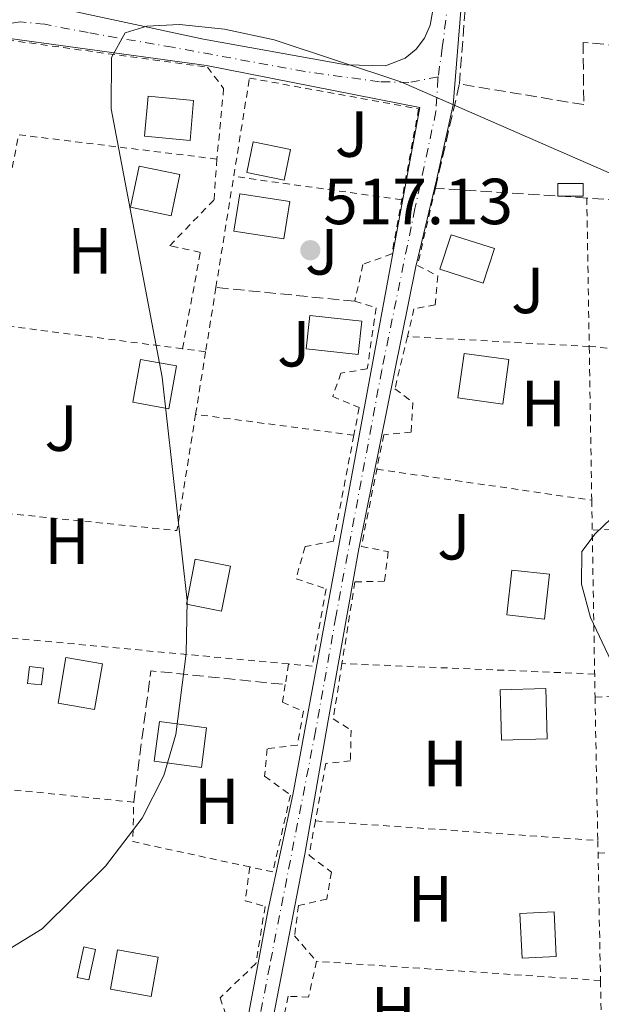
# Model space of a CAD drawing. Units: metres. Extents: x 614195 to 617642, y 4734003 to 4736371.
# Drawn here: x 617405 to 617494, y 4735222 to 4735373 of the extents above; entities that cross this region are included whole.
import ezdxf
from ezdxf.enums import TextEntityAlignment as Align

# ---------------------------------------------------------------- set-up
doc = ezdxf.new("R2010")
doc.units = ezdxf.units.M
doc.header["$MEASUREMENT"] = 0
for name, pattern in [('DGN Style 2', [1.7399219301090239, 1.043953158065414, -0.6959687720436097]), ('DGN Style 3', [2.435890702152634, 1.739921930109024, -0.6959687720436097]), ('DGN Style 4', [2.7856150101045474, 1.391937544087219, -0.6959687720436097, 0.001739921930109024, -0.6959687720436097])]:
    doc.linetypes.add(name, pattern=pattern)
for name, color, linetype, lineweight in [('Caseta-cabaña', 1, 'Continuous', 0), ('Cota de punto acotado terreno', 7, 'Continuous', 0), ('Curva de nivel intermedia', 30, 'Continuous', 0), ('Eje pista pavimentada', 7, 'DGN Style 4', 0), ('Etiqueta de uso rústico', 92, 'Continuous', 0), ('Línea de pista pavimentada', 7, 'Continuous', 0), ('pavimentado', 23, 'Continuous', 0), ('Piscina', 1, 'Continuous', 0), ('Punto acotado terreno (símbolo)', 7, 'Continuous', 0), ('Seto', 92, 'DGN Style 3', 0), ('Valla', 7, 'DGN Style 2', 0), ('Zona ajardinada', 92, 'Continuous', 0)]:
    doc.layers.add(name, color=color, linetype=linetype, lineweight=lineweight)
doc.styles.add('Style-Arial', font='arial.ttf')

# ---------------------------------------------------------------- blocks, each defined once
blk = doc.blocks.new('5PATER')
at = {"layer": 'Punto acotado terreno (símbolo)', "linetype": 'Continuous', "lineweight": 0}
h = blk.add_hatch(color=51, dxfattribs=at)
edge = h.paths.add_edge_path()
edge.add_ellipse((0, 0), major_axis=(-0.1095731443231308, -0.1110710700762829), ratio=0.9994222409660317, start_angle=0, end_angle=360)

msp = doc.modelspace()

# ---------------------------------------------------------------- linework, layer by layer
at = {"layer": 'Caseta-cabaña', "color": 1, "linetype": 'Continuous', "lineweight": 0, "extrusion": (-0.01897442846298795, -0.1363787044580322, 0.9904750476588755), "elevation": -656997.6287939528, "flags": 128}
msp.add_lwpolyline([(-40952.93097336614, 4729822.492567587), (-40952.92933695368, 4729815.520502086), (-40959.89579947013, 4729815.520502087), (-40959.89743588341, 4729822.492567586), (-40952.93097336614, 4729822.492567587)], close=True, dxfattribs=at)
at = {"layer": 'Caseta-cabaña', "color": 1, "linetype": 'Continuous', "lineweight": 0, "extrusion": (-0.01897442846298795, -0.1363787044580322, 0.9904750476588755), "elevation": -656997.6287939529, "flags": 128}
msp.add_lwpolyline([(-40952.92933695368, 4729815.520502086), (-40959.89579947013, 4729815.520502087), (-40959.89743588341, 4729822.492567586), (-40952.93097336614, 4729822.492567587), (-40952.92933695368, 4729815.520502086)], dxfattribs=at)
at = {"layer": 'Caseta-cabaña', "color": 1, "linetype": 'Continuous', "lineweight": 0, "extrusion": (-0.003025305644865109, -0.02722775086780043, 0.9996246781209617), "elevation": -130278.3739857023, "flags": 128}
msp.add_lwpolyline([(90784.30333065538, 4772737.668529922), (90784.298913393, 4772730.733035672), (90778.5034669048, 4772730.733035674), (90778.50788416731, 4772737.668529922), (90784.30333065538, 4772737.668529922)], close=True, dxfattribs=at)
msp.add_lwpolyline([(90784.298913393, 4772730.733035672), (90778.5034669048, 4772730.733035674), (90778.50788416731, 4772737.668529922), (90784.30333065538, 4772737.668529922), (90784.298913393, 4772730.733035672)], dxfattribs=at)
at = {"layer": 'Caseta-cabaña', "color": 1, "linetype": 'Continuous', "lineweight": 0, "extrusion": (0.009048665185348278, 0.0523330017044626, 0.9985886934023259), "elevation": 253913.6938795984, "flags": 128}
msp.add_lwpolyline([(198393.8695861317, -4764471.804727008), (198393.8722910922, -4764464.649701313), (198399.5655327002, -4764464.649701314), (198399.5628277395, -4764471.804727007), (198393.8695861317, -4764471.804727008)], close=True, dxfattribs=at)
msp.add_lwpolyline([(198393.8722910922, -4764464.649701313), (198399.5655327002, -4764464.649701314), (198399.5628277395, -4764471.804727007), (198393.8695861317, -4764471.804727008), (198393.8722910922, -4764464.649701313)], dxfattribs=at)
at = {"layer": 'Caseta-cabaña', "color": 1, "linetype": 'Continuous', "lineweight": 0, "extrusion": (-0.002012974181910562, 0.07448004502269052, 0.9972204725276959), "elevation": 351960.6109140857, "flags": 128}
msp.add_lwpolyline([(-745193.6666250292, -4703701.618633475), (-745186.634057931, -4703701.618633472), (-745186.6337877586, -4703709.403111616), (-745193.6663548568, -4703709.403111615), (-745193.6666250292, -4703701.618633475)], close=True, dxfattribs=at)
at = {"layer": 'Caseta-cabaña', "color": 1, "linetype": 'Continuous', "lineweight": 0, "extrusion": (-0.002012974181910562, 0.07448004502269052, 0.9972204725276959), "elevation": 351960.6109140856, "flags": 128}
msp.add_lwpolyline([(-745186.634057931, -4703701.618633472), (-745186.6337877586, -4703709.403111616), (-745193.6663548568, -4703709.403111615), (-745193.6666250292, -4703701.618633475), (-745186.634057931, -4703701.618633472)], dxfattribs=at)
at = {"layer": 'Caseta-cabaña', "color": 1, "linetype": 'Continuous', "lineweight": 0}
for points in [[(617431.3899999997, 4735360.57, 518.0599999999977), (617430.8399999999, 4735354.430000001, 518.6399999999994), (617423.8600000005, 4735355.060000001, 518.25), (617424.4100000003, 4735361.199999999, 518.0599999999977)], [(617446.2800000003, 4735353.01, 517.8699999999953), (617445.3200000003, 4735348.289999999, 518.25), (617439.5800000001, 4735349.470000001, 518.0599999999977), (617440.54, 4735354.180000001, 517.8699999999953)], [(617429.2599999999, 4735349.17, 518.25), (617427.9299999997, 4735342.850000001, 517.8699999999953), (617421.6900000004, 4735344.16, 517.8699999999953), (617423.0199999996, 4735350.480000001, 518.0599999999977)], [(617446.1699999999, 4735345.02, 518.8300000000017), (617445.2599999999, 4735339.27, 519.4100000000036), (617437.5800000001, 4735340.49, 519.0200000000041), (617438.4900000002, 4735346.230000001, 518.8300000000017)], [(617477.5999999996, 4735337.789999999, 519.2200000000012), (617475.9000000004, 4735332.480000001, 518.4400000000023), (617469.2400000002, 4735334.609999999, 518.6399999999994), (617470.9400000004, 4735339.92, 519.2200000000012)], [(617457.2199999997, 4735326.609999999, 519.0200000000041), (617456.6500000004, 4735321.51, 519.9900000000052), (617448.6900000004, 4735322.4, 518.8300000000017), (617449.2599999999, 4735327.51, 519.0200000000041)], [(617428.7699999996, 4735319.74, 517.2899999999936), (617427.5700000003, 4735313.16, 517.2899999999936), (617422.0199999996, 4735314.17, 517.0899999999965), (617423.2199999997, 4735320.75, 517.2899999999936)], [(617437.0599999996, 4735288.980000001, 517.2899999999936), (617435.6900000004, 4735282.029999999, 517.6699999999983), (617430.2699999996, 4735283.100000001, 517.4799999999959), (617431.6399999997, 4735290.050000001, 517.2899999999936)], [(617408.3300000001, 4735273.289999999, 514.3899999999994), (617408.0199999996, 4735270.689999999, 514.5899999999965), (617405.8799999999, 4735270.939999999, 514.3899999999994), (617406.1900000004, 4735273.539999999, 514.3899999999994)], [(617433.3799999999, 4735264.119999999, 517.4799999999959), (617432.5899999999, 4735258.01, 518.0599999999977), (617425.3300000001, 4735258.949999999, 517.4799999999959), (617426.1200000001, 4735265.060000001, 517.4799999999959)], [(617487.0999999996, 4735228.949999999, 520.3699999999953), (617481.8600000005, 4735228.689999999, 520.5599999999977), (617481.5199999996, 4735235.57, 520.9499999999971), (617486.7599999999, 4735235.83, 520.9499999999971)], [(617425.9199999999, 4735228.859999999, 519.0200000000041), (617424.8399999999, 4735222.810000001, 518.8300000000017), (617418.6200000001, 4735223.92, 519.0200000000041), (617419.7000000002, 4735229.970000001, 519.0200000000041)]]:
    msp.add_polyline3d(points, close=True, dxfattribs=at)
for points in [[(617430.8399999999, 4735354.430000001, 518.6399999999994), (617423.8600000005, 4735355.060000001, 518.25), (617424.4100000003, 4735361.199999999, 518.0599999999977), (617431.3899999997, 4735360.57, 518.0599999999977), (617430.8399999999, 4735354.430000001, 518.6399999999994)], [(617445.3200000003, 4735348.289999999, 518.25), (617439.5800000001, 4735349.470000001, 518.0599999999977), (617440.54, 4735354.180000001, 517.8699999999953), (617446.2800000003, 4735353.01, 517.8699999999953), (617445.3200000003, 4735348.289999999, 518.25)], [(617427.9299999997, 4735342.850000001, 517.8699999999953), (617421.6900000004, 4735344.16, 517.8699999999953), (617423.0199999996, 4735350.480000001, 518.0599999999977), (617429.2599999999, 4735349.17, 518.25), (617427.9299999997, 4735342.850000001, 517.8699999999953)], [(617445.2599999999, 4735339.27, 519.4100000000036), (617437.5800000001, 4735340.49, 519.0200000000041), (617438.4900000002, 4735346.230000001, 518.8300000000017), (617446.1699999999, 4735345.02, 518.8300000000017), (617445.2599999999, 4735339.27, 519.4100000000036)], [(617475.9000000004, 4735332.480000001, 518.4400000000023), (617469.2400000002, 4735334.609999999, 518.6399999999994), (617470.9400000004, 4735339.92, 519.2200000000012), (617477.5999999996, 4735337.789999999, 519.2200000000012), (617475.9000000004, 4735332.480000001, 518.4400000000023)], [(617456.6500000004, 4735321.51, 519.9900000000052), (617448.6900000004, 4735322.4, 518.8300000000017), (617449.2599999999, 4735327.51, 519.0200000000041), (617457.2199999997, 4735326.609999999, 519.0200000000041), (617456.6500000004, 4735321.51, 519.9900000000052)], [(617427.5700000003, 4735313.16, 517.2899999999936), (617422.0199999996, 4735314.17, 517.0899999999965), (617423.2199999997, 4735320.75, 517.2899999999936), (617428.7699999996, 4735319.74, 517.2899999999936), (617427.5700000003, 4735313.16, 517.2899999999936)], [(617435.6900000004, 4735282.029999999, 517.6699999999983), (617430.2699999996, 4735283.100000001, 517.4799999999959), (617431.6399999997, 4735290.050000001, 517.2899999999936), (617437.0599999996, 4735288.980000001, 517.2899999999936), (617435.6900000004, 4735282.029999999, 517.6699999999983)], [(617408.0199999996, 4735270.689999999, 514.5899999999965), (617405.8799999999, 4735270.939999999, 514.3899999999994), (617406.1900000004, 4735273.539999999, 514.3899999999994), (617408.3300000001, 4735273.289999999, 514.3899999999994), (617408.0199999996, 4735270.689999999, 514.5899999999965)], [(617432.5899999999, 4735258.01, 518.0599999999977), (617425.3300000001, 4735258.949999999, 517.4799999999959), (617426.1200000001, 4735265.060000001, 517.4799999999959), (617433.3799999999, 4735264.119999999, 517.4799999999959), (617432.5899999999, 4735258.01, 518.0599999999977)], [(617481.8600000005, 4735228.689999999, 520.5599999999977), (617481.5199999996, 4735235.57, 520.9499999999971), (617486.7599999999, 4735235.83, 520.9499999999971), (617487.0999999996, 4735228.949999999, 520.3699999999953), (617481.8600000005, 4735228.689999999, 520.5599999999977)], [(617424.8399999999, 4735222.810000001, 518.8300000000017), (617418.6200000001, 4735223.92, 519.0200000000041), (617419.7000000002, 4735229.970000001, 519.0200000000041), (617425.9199999999, 4735228.859999999, 519.0200000000041), (617424.8399999999, 4735222.810000001, 518.8300000000017)]]:
    msp.add_polyline3d(points, dxfattribs=at)
at = {"layer": 'Curva de nivel intermedia', "color": 30, "linetype": 'Continuous', "lineweight": 0, "flags": 128}
for points, elevation in [([(617384.8400000011, 4735221.189999999), (617397.8000000007, 4735226.880000001), (617408.1200000005, 4735233.199999999), (617417.8600000015, 4735242.84), (617423.4600000005, 4735250.23), (617426.8300000012, 4735256.779999998), (617428.6500000006, 4735263.059999999), (617430.2199999997, 4735275.520000001), (617430.3800000006, 4735283.679999999), (617426.5400000006, 4735318.009999999), (617418.6900000006, 4735359.289999999), (617418.7900000013, 4735367.17), (617420.8900000001, 4735370.96), (617424.2100000017, 4735371.98), (617429.2100000017, 4735372.23), (617436.1200000006, 4735371.529999998), (617443.7800000005, 4735369.890000001), (617463.2100000011, 4735363.42), (617524.7800000013, 4735336.5), (617540.2599999999, 4735330.930000001), (617565.6400000004, 4735318.349999999), (617575.890000001, 4735314.720000001), (617581.9400000017, 4735315.279999999), (617598.7200000011, 4735325.069999999)], 515.0000000000001), ([(617512.2000000017, 4735218.850000001), (617513.620000001, 4735225.189999999), (617513.980000001, 4735232.84), (617513.4900000015, 4735239.289999999), (617512.1700000004, 4735244.13), (617502.3800000004, 4735263.49), (617495.5600000008, 4735274.34), (617492.3700000012, 4735281.060000001), (617491.0000000009, 4735286.180000001), (617491.03, 4735291.210000001), (617493.1, 4735293.909999999), (617496.7900000003, 4735297.449999999), (617501.0500000004, 4735298.09), (617506.2699999996, 4735297.680000001), (617515.9000000008, 4735294.96), (617520.3600000001, 4735292.449999999), (617528.6600000015, 4735285.859999998), (617537.7699999999, 4735275.67), (617549.8900000014, 4735252.679999999), (617554.3000000013, 4735246.749999999), (617563.060000001, 4735237.970000002), (617580.9300000012, 4735223.81), (617593.8200000017, 4735218.99)], 520)]:
    msp.add_lwpolyline(points, dxfattribs=dict(at, elevation=elevation))
at = {"layer": 'Eje pista pavimentada', "color": 7, "linetype": 'DGN Style 4', "lineweight": 0}
for points in [[(617479.3250346906, 4735475.785707388, 507.2771000000066), (617478.4300000004, 4735473.66, 507.3399999999967), (617477.649999998, 4735470.420000001, 507.1900000000023), (617477.1600000008, 4735467.570000002, 506.9700000000013), (617476.8599999989, 4735463.160000001, 506.7700000000041), (617475.9800000006, 4735454.520000001, 506.5899999999965), (617475.7800000017, 4735447.460000002, 506.7100000000065), (617474.9999999994, 4735436.230000002, 507.0899999999964), (617474.3099999987, 4735422.880000001, 507.9999999999999), (617472.8400000001, 4735406.000000001, 509.6199999999953), (617471.8599999989, 4735391.780000002, 511.0899999999965), (617470.4799999997, 4735375.779999999, 512.6799999999931), (617469.6000000014, 4735368.670000002, 513.2899999999937), (617468.9499999987, 4735364.180000001, 513.8600000000006)], [(617468.9499999987, 4735364.180000001, 513.8600000000006), (617464.4499999993, 4735363.340000001, 514.820000000007), (617459.9299999997, 4735363.440000001, 514.6999999999971), (617448.4600000011, 4735365.01, 514.3899999999995), (617428.1599999989, 4735368.74, 514.4199999999983), (617415.1700000003, 4735370.990000002, 514.1000000000058), (617408.5000000005, 4735372.27, 513.6000000000058), (617404.7699999999, 4735372.660000001, 513.479999999996), (617402.3200000002, 4735372.27, 513.3600000000007), (617395.5499999998, 4735367.359999999, 512.4100000000034), (617387.3099999987, 4735361.080000001, 511.25), (617361.3400000003, 4735342.300000001, 509.229999999996), (617343.9799999997, 4735329.940000001, 508.1199999999953), (617336.3299999987, 4735324.439999999, 507.7700000000041), (617333.7800000006, 4735322.970000001, 507.6999999999971), (617315.2399999975, 4735313.750000001, 507.3699999999953), (617302.1000000014, 4735306.980000001, 507.2799999999989), (617268.8700000009, 4735291.45, 508.3999999999942)], [(617468.9499999987, 4735364.180000001, 513.8600000000006), (617468.9200000019, 4735363.960000002, 513.8999999999943), (617468.6200000001, 4735358.850000001, 515.029999999999), (617465.3900000004, 4735343.939999999, 515.2100000000064), (617460.2899999997, 4735319.080000003, 515.8000000000029), (617453.2399999977, 4735281.180000001, 516.1699999999983), (617450.1199999995, 4735263.570000002, 516.5200000000041), (617443.0699999998, 4735227.510000001, 517.6000000000059), (617438.1599999992, 4735201.710000002, 518.279999999999)]]:
    msp.add_polyline3d(points, dxfattribs=at)
at = {"layer": 'Línea de pista pavimentada', "color": 7, "linetype": 'Continuous', "lineweight": 0}
for points in [[(617483.8299999983, 4735474.490000002, 507.7100000000065), (617480.8199999997, 4735471.270000001, 507.5200000000041), (617479.1799999991, 4735466.580000001, 507.0299999999989), (617477.9499999997, 4735453.330000001, 506.7400000000051), (617477.9600000009, 4735442.550000001, 506.7400000000051), (617471.2699999989, 4735359.9, 515), (617468.6799999983, 4735348.300000002, 515), (617465.5399999978, 4735335.050000002, 515.0099999999949), (617456.7800000004, 4735291.600000001, 515.2200000000012), (617452.0399999997, 4735265.24, 515.570000000007), (617448.4699999979, 4735244.699999999, 516.0099999999948), (617432.6799999984, 4735163.060000001, 519.9199999999981), (617424.5899999993, 4735125.11, 522.779999999999), (617417.3200000006, 4735088.210000002, 527.8899999999995), (617414.3999999991, 4735069.590000001, 533.5399999999938), (617413.7199999974, 4735055.060000002, 537.25), (617415.4200000007, 4735017.990000002, 544.9499999999971), (617418.170000002, 4734989.680000001, 551.5399999999937), (617420.1900000004, 4734982.939999999, 552.979999999996), (617440.5700000008, 4734940.820000002, 559.8200000000071)], [(617468.5799999976, 4735377.050000001, 511.729999999996), (617467.7500000007, 4735372.130000002, 512.1900000000024), (617466.879999999, 4735370.150000001, 512.3999999999943), (617465.5599999981, 4735368.430000001, 512.6100000000007), (617463.8700000005, 4735367.08, 512.8200000000071), (617460.8500000007, 4735365.910000001, 513.1300000000048), (617454.8099999989, 4735366.020000001, 513.6399999999995), (617432.8900000007, 4735369.99, 514.1699999999983), (617408.3099999982, 4735375.250000002, 512.9400000000024)], [(617414.7899999982, 4735088.609999999, 527.8899999999995), (617429.2299999995, 4735163.24, 519.979999999996), (617442.8500000007, 4735236.160000001, 518.1499999999943), (617446.6499999983, 4735253.820000002, 517.7100000000064), (617461.9300000002, 4735336.770000001, 515.6300000000047), (617466.1299999979, 4735359.490000002, 515.0599999999978), (617433.379999998, 4735365.930000001, 515.0200000000042), (617403.1700000018, 4735370.090000001, 514.0899999999965), (617402.5100000004, 4735370.090000001, 514.029999999999), (617382.9200000011, 4735355.600000001, 511.1100000000006), (617351.3099999989, 4735332.720000001, 508.8999999999943), (617337.4699999987, 4735322.900000001, 508.3099999999977), (617306.3900000007, 4735307.430000001, 507.7200000000011), (617287.5399999992, 4735297.750000001, 507.9199999999984), (617263.0700000006, 4735287.480000001, 508.9499999999972), (617260.0799999977, 4735285.730000001, 509.1600000000037), (617256.8700000002, 4735282.74, 509.4499999999971), (617243.2399999979, 4735253.590000001, 512.320000000007), (617238.2800000003, 4735244.540000001, 513.3300000000017), (617234.649999998, 4735237.060000001, 514.1199999999953), (617228.5199999993, 4735224.730000001, 515.2899999999937), (617219.9800000008, 4735210.199999999, 516.6499999999943), (617217.1000000021, 4735202.860000002, 517.2899999999936)]]:
    msp.add_polyline3d(points, dxfattribs=at)
at = {"layer": 'pavimentado', "color": 23, "linetype": 'Continuous', "lineweight": 0}
for points in [[(617477.9600000014, 4735442.55, 506.7400000000052), (617471.2699999993, 4735359.899999999, 515), (617468.6799999988, 4735348.300000002, 515), (617465.5399999983, 4735335.050000002, 515.0099999999948), (617456.7800000008, 4735291.600000001, 515.2200000000012), (617452.04, 4735265.24, 515.570000000007), (617448.4699999982, 4735244.699999998, 516.0099999999948), (617432.6799999989, 4735163.060000001, 519.9199999999983), (617424.5899999997, 4735125.109999999, 522.779999999999), (617417.320000001, 4735088.210000001, 527.8899999999994), (617414.3999999996, 4735069.59, 533.5399999999936), (617413.7199999979, 4735055.060000001, 537.25), (617415.4200000011, 4735017.990000002, 544.9499999999971), (617418.1700000026, 4734989.680000001, 551.5399999999936), (617420.1900000009, 4734982.939999999, 552.9799999999959), (617440.5700000013, 4734940.820000002, 559.820000000007)], [(617408.3099999988, 4735375.250000001, 512.9400000000023), (617432.8900000014, 4735369.989999999, 514.1699999999983), (617454.8099999995, 4735366.02, 513.6399999999994), (617460.8500000011, 4735365.91, 513.1300000000047), (617463.8700000008, 4735367.079999999, 512.820000000007), (617465.5599999984, 4735368.430000001, 512.6100000000006), (617466.8799999994, 4735370.15, 512.3999999999943), (617467.7500000012, 4735372.130000001, 512.1900000000023), (617468.5799999982, 4735377.050000001, 511.7299999999959)], [(617438.3700000019, 4734939.5, 559.820000000007), (617417.7899999982, 4734982.009999999, 552.9799999999959), (617415.6499999991, 4734989.190000001, 551.5399999999936), (617412.8700000007, 4735017.81, 544.9499999999971), (617411.1499999975, 4735055.060000001, 537.25), (617411.8500000016, 4735069.850000001, 533.5399999999936), (617414.7899999986, 4735088.609999999, 527.8899999999994), (617429.23, 4735163.239999999, 519.9799999999959), (617442.8500000013, 4735236.16, 518.1499999999943), (617446.6499999987, 4735253.82, 517.7100000000064), (617461.9300000007, 4735336.770000001, 515.6300000000047), (617466.1299999984, 4735359.490000002, 515.0599999999977), (617433.3799999985, 4735365.930000001, 515.0200000000041), (617403.1700000024, 4735370.09, 514.0899999999965), (617402.5100000007, 4735370.09, 514.029999999999), (617382.9200000016, 4735355.600000001, 511.1100000000006), (617351.3099999994, 4735332.720000001, 508.8999999999942), (617337.4699999992, 4735322.900000001, 508.3099999999977), (617306.3900000012, 4735307.429999999, 507.7200000000012), (617287.5399999997, 4735297.750000001, 507.9199999999983), (617263.0700000012, 4735287.480000001, 508.9499999999971)]]:
    msp.add_polyline3d(points, dxfattribs=at)
at = {"layer": 'Piscina', "color": 1, "linetype": 'Continuous', "lineweight": 0, "elevation": 515.9400000000023, "flags": 128}
msp.add_lwpolyline([(617491.2599999999, 4735345.84), (617487.3499999996, 4735345.84), (617487.3499999996, 4735347.779999999), (617491.2599999999, 4735347.779999999), (617491.2599999999, 4735345.84)], close=True, dxfattribs=at)
at = {"layer": 'Piscina', "color": 4, "linetype": 'Continuous', "lineweight": 0, "elevation": 515.9400000000023, "flags": 128}
msp.add_lwpolyline([(617487.3499999996, 4735347.779999999), (617491.2599999999, 4735347.779999999), (617491.2599999999, 4735345.84), (617487.5568000004, 4735345.84), (617487.3499999996, 4735345.84), (617487.3499999996, 4735345.853399999), (617487.3499999996, 4735347.779999999)], dxfattribs=at)
at = {"layer": 'Piscina', "color": 1, "linetype": 'Continuous', "lineweight": 0}
msp.add_polyline3d([(617416.3200000003, 4735230.039999999, 516.1300000000047), (617415.2999999998, 4735225.33, 516.1300000000047), (617413.5099999999, 4735225.710000001, 516.320000000007), (617414.5300000003, 4735230.42, 515.9400000000023)], close=True, dxfattribs=at)
at = {"layer": 'Piscina', "color": 4, "linetype": 'Continuous', "lineweight": 0}
msp.add_polyline3d([(617413.5099999999, 4735225.710000001, 516.320000000007), (617414.5300000003, 4735230.42, 515.9400000000023), (617416.3200000003, 4735230.039999999, 516.1300000000047), (617415.2999999998, 4735225.33, 516.1300000000047), (617413.5099999999, 4735225.710000001, 516.320000000007)], dxfattribs=at)
at = {"layer": 'Seto', "color": 92, "linetype": 'DGN Style 3', "lineweight": 0, "extrusion": (0.0091219206130586, 0.1176961654369773, 0.9930077558638506), "elevation": 563478.7452133758, "flags": 128}
msp.add_lwpolyline([(-249713.8827066418, -4735511.648996063), (-249713.8827066419, -4735537.062144234)], dxfattribs=at)
at = {"layer": 'Seto', "color": 92, "linetype": 'DGN Style 3', "lineweight": 0, "extrusion": (0.01578033667284761, 0.06855251948644263, 0.9975226980107033), "elevation": 334879.4530621341, "flags": 128}
msp.add_lwpolyline([(460532.9547838268, -4741365.275483258), (460532.9547838268, -4741381.76555906)], dxfattribs=at)
at = {"layer": 'Seto', "color": 92, "linetype": 'DGN Style 3', "lineweight": 0, "extrusion": (0.06908187822980541, 0.9717522207905354, 0.2256663809452019), "elevation": 4644356.564244374, "flags": 128}
msp.add_lwpolyline([(-280149.0062279704, -1075296.542737739), (-280144.7541589714, -1075296.421818586), (-280144.546929352, -1075296.415972673), (-280125.6880356295, -1075295.879838002)], dxfattribs=at)
at = {"layer": 'Seto', "color": 92, "linetype": 'DGN Style 3', "lineweight": 0, "extrusion": (0.02762418543768539, -0.001785784073677845, 0.9996167842499177), "elevation": 9117.45966088399, "flags": 128}
msp.add_lwpolyline([(4765316.840466424, -310629.408099031), (4765316.840466424, -310590.241637151)], dxfattribs=at)
at = {"layer": 'Seto', "color": 92, "linetype": 'DGN Style 3', "lineweight": 0, "extrusion": (-0.0891961375053753, 0.008861097077822757, 0.9959746633387315), "elevation": -12598.69222170347, "flags": 128}
msp.add_lwpolyline([(-4773174.298334088, 145767.0368951189), (-4773174.298334088, 145745.5051766544)], dxfattribs=at)
at = {"layer": 'Seto', "color": 92, "linetype": 'DGN Style 3', "lineweight": 0, "extrusion": (-0.08271828793738732, 0.02104595951406523, 0.9963507175833416), "elevation": 49099.30879615078, "flags": 128}
msp.add_lwpolyline([(-4741287.345059299, -567108.318135727), (-4741307.564922578, -567110.7784871138), (-4741310.604590097, -567090.1583993017)], dxfattribs=at)
at = {"layer": 'Seto', "color": 92, "linetype": 'DGN Style 3', "lineweight": 0}
msp.add_polyline3d([(617530.8200000003, 4735365.980000001, 513.429999999993), (617491.2199999997, 4735369.480000001, 514.0099999999948), (617491.3300000001, 4735359.92, 514.9700000000012), (617472.2199999997, 4735363.100000001, 515.3600000000006)], dxfattribs=at)
at = {"layer": 'Valla', "color": 7, "linetype": 'DGN Style 2', "lineweight": 0, "extrusion": (-0.09233573133237767, 0.02015938791940036, 0.9955238378853768), "elevation": 38964.11081832505, "flags": 128}
msp.add_lwpolyline([(-4758073.550976609, -404967.1340697514), (-4758070.709843385, -404997.8183990092), (-4758054.620732279, -404997.4385481746)], dxfattribs=at)
at = {"layer": 'Valla', "color": 7, "linetype": 'DGN Style 2', "lineweight": 0, "flags": 128}
for points, elevation in [([(617463.3799999999, 4735345.289999999), (617437.5499999998, 4735348.890000001)], 516.8999999999943), ([(617532.0592999998, 4735296.350000001), (617492.6399999997, 4735294.49)], 520.179999999993)]:
    msp.add_lwpolyline(points, dxfattribs=dict(at, elevation=elevation))
at = {"layer": 'Valla', "color": 7, "linetype": 'DGN Style 2', "lineweight": 0, "extrusion": (-0.001079912151971716, 0.04643631110501829, 0.9989206689225638), "elevation": 219740.7161045783, "flags": 128}
msp.add_lwpolyline([(-727419.2267565508, -4714591.110903128), (-727419.2267565507, -4714591.106597317)], dxfattribs=at)
at = {"layer": 'Valla', "color": 7, "linetype": 'DGN Style 2', "lineweight": 0, "extrusion": (-0.0007411220468692536, 0.04514994562545825, 0.9989799463193092), "elevation": 213858.5617417845, "flags": 128}
msp.add_lwpolyline([(-695127.3547797351, -4719730.552942872), (-695127.3547797351, -4719707.681134854)], dxfattribs=at)
at = {"layer": 'Valla', "color": 7, "linetype": 'DGN Style 2', "lineweight": 0, "extrusion": (-0.001293279615043626, -0.008084285074437253, 0.9999664853197195), "elevation": -38564.05542943597, "flags": 128}
msp.add_lwpolyline([(617434.9612913171, 4735174.784959442), (617433.3790865886, 4735164.894936251)], dxfattribs=at)
at = {"layer": 'Valla', "color": 7, "linetype": 'DGN Style 2', "lineweight": 0, "extrusion": (-0.1249237226017717, 0.01628692736900605, 0.9920326605148604), "elevation": 504.3798559345159, "flags": 128}
msp.add_lwpolyline([(-4775405.477535584, 126.1532735883957), (-4775405.477535584, 98.88327821774874)], dxfattribs=at)
at = {"layer": 'Valla', "color": 7, "linetype": 'DGN Style 2', "lineweight": 0, "extrusion": (-0.03457673374643547, 0.001917465173081093, 0.9994002065292654), "elevation": -11752.13775411104, "flags": 128}
msp.add_lwpolyline([(-4762248.927107743, 354154.1540172581), (-4762248.927107743, 354126.1492836031)], dxfattribs=at)
at = {"layer": 'Valla', "color": 7, "linetype": 'DGN Style 2', "lineweight": 0, "extrusion": (-0.0007410556837413368, 0.04514628959646085, 0.9989801115998987), "elevation": 213841.2903287963, "flags": 128}
msp.add_lwpolyline([(-695126.6903727679, -4719708.56155744), (-695126.6903727679, -4719684.914958804)], dxfattribs=at)
at = {"layer": 'Valla', "color": 7, "linetype": 'DGN Style 2', "lineweight": 0, "extrusion": (-0.04063019533758006, 0.002487556605237372, 0.999171156153422), "elevation": -12790.65493506356, "flags": 128}
msp.add_lwpolyline([(-4764207.495866125, 326713.1157118286), (-4764207.495866125, 326713.1107985813)], dxfattribs=at)
at = {"layer": 'Valla', "color": 7, "linetype": 'DGN Style 2', "lineweight": 0, "extrusion": (0.03893058731428017, -0.004347747344628158, 0.9992324586723514), "elevation": 3970.547415676607, "flags": 128}
msp.add_lwpolyline([(4774601.097776482, -88057.43796593032), (4774601.097776482, -88018.12478462781)], dxfattribs=at)
at = {"layer": 'Valla', "color": 7, "linetype": 'DGN Style 2', "lineweight": 0, "extrusion": (-0.00424371204835784, -0.02424978049045604, 0.9996969235994555), "elevation": -116935.1383047593, "flags": 128}
msp.add_lwpolyline([(-208089.4948355249, 4769436.302277414), (-208089.4948355248, 4769436.306339432)], dxfattribs=at)
at = {"layer": 'Valla', "color": 7, "linetype": 'DGN Style 2', "lineweight": 0, "extrusion": (-0.1249077047123473, 0.01628238577133661, 0.9920347520208588), "elevation": 492.7649267726665, "flags": 128}
msp.add_lwpolyline([(-4775405.475455286, 221.2510032322025), (-4775405.475455286, 217.6349045354873)], dxfattribs=at)
at = {"layer": 'Valla', "color": 7, "linetype": 'DGN Style 2', "lineweight": 0, "extrusion": (-0.00129378686906897, -0.008085894481561487, 0.9999664716509101), "elevation": -38571.98969281568, "flags": 128}
msp.add_lwpolyline([(617433.3789432651, 4735164.830330188), (617431.8411414338, 4735155.219716006)], dxfattribs=at)
at = {"layer": 'Valla', "color": 7, "linetype": 'DGN Style 2', "lineweight": 0, "extrusion": (-0.138620658008292, 0.01980289898391208, 0.9901475437353673), "elevation": 8695.720156602954, "flags": 128}
msp.add_lwpolyline([(-4775047.803351794, -57797.9816785102), (-4775047.803351793, -57797.98382093897)], dxfattribs=at)
at = {"layer": 'Valla', "color": 7, "linetype": 'DGN Style 2', "lineweight": 0, "extrusion": (-0.1221852461193712, 0.01131403636432577, 0.9924428236487458), "elevation": -21353.35922750282, "flags": 128}
msp.add_lwpolyline([(-4772070.018186381, 176908.4713184626), (-4772051.950632087, 176907.262757843), (-4772052.238384414, 176871.3889625118)], dxfattribs=at)
at = {"layer": 'Valla', "color": 7, "linetype": 'DGN Style 2', "lineweight": 0, "extrusion": (-0.03876531758378029, 0.005132659029401217, 0.999235160492222), "elevation": 885.9328731604401, "flags": 128}
msp.add_lwpolyline([(-4775386.385214422, -9405.146218607668), (-4775386.385214423, -9429.693810500205)], dxfattribs=at)
at = {"layer": 'Valla', "color": 7, "linetype": 'DGN Style 2', "lineweight": 0, "extrusion": (-0.03075444552513609, 0.003844298129072784, 0.9995195773231941), "elevation": -268.3459575713241, "flags": 128}
msp.add_lwpolyline([(-4775328.435593137, 25350.15016444586), (-4775328.435593137, 25350.14693799266)], dxfattribs=at)
at = {"layer": 'Valla', "color": 7, "linetype": 'DGN Style 2', "lineweight": 0, "extrusion": (-0.05153254854566984, 0.007442092250570645, 0.9986435859220858), "elevation": 3938.272340111496, "flags": 128}
msp.add_lwpolyline([(-4774938.878291787, -65593.37881806633), (-4774938.878291787, -65559.96811784885)], dxfattribs=at)
at = {"layer": 'Valla', "color": 7, "linetype": 'DGN Style 2', "lineweight": 0, "extrusion": (-0.0007410411903704202, 0.04514657830126535, 0.9989800985633508), "elevation": 213842.6663751903, "flags": 128}
msp.add_lwpolyline([(-695124.6782783555, -4719685.148957899), (-695124.6782783554, -4719654.822948083)], dxfattribs=at)
at = {"layer": 'Valla', "color": 7, "linetype": 'DGN Style 2', "lineweight": 0, "extrusion": (-0.05442183219000538, 0.007558587904284513, 0.9984894250466433), "elevation": 2705.722869577665, "flags": 128}
msp.add_lwpolyline([(-4775224.616792839, -39717.11306835979), (-4775224.616792839, -39717.10578824999)], dxfattribs=at)
at = {"layer": 'Valla', "color": 7, "linetype": 'DGN Style 2', "lineweight": 0, "extrusion": (-0.0765147850661917, 0.007150971769838419, 0.9970428031278403), "elevation": -12866.45621863366, "flags": 128}
msp.add_lwpolyline([(-4772183.542219141, 173659.4131252669), (-4772183.542219141, 173602.8210523658)], dxfattribs=at)
at = {"layer": 'Valla', "color": 7, "linetype": 'DGN Style 2', "lineweight": 0, "extrusion": (0.01005997778437578, 0.0613292933502609, 0.9980668888527139), "elevation": 297138.2072858405, "flags": 128}
msp.add_lwpolyline([(157190.6389951098, -4763513.29236773), (157190.6389951098, -4763510.074289692)], dxfattribs=at)
at = {"layer": 'Valla', "color": 7, "linetype": 'DGN Style 2', "lineweight": 0, "extrusion": (-0.05443767147423949, 0.002257777149240721, 0.9985146180035659), "elevation": -22404.86312371097, "flags": 128}
msp.add_lwpolyline([(-4756793.1950527, 420141.4222940952), (-4756793.195052701, 420102.5121249744)], dxfattribs=at)
at = {"layer": 'Valla', "color": 7, "linetype": 'DGN Style 2', "lineweight": 0, "extrusion": (-0.02938856342927094, -0.001433597565923525, 0.9995670348393761), "elevation": -24416.13885191504, "flags": 128}
msp.add_lwpolyline([(-4699558.872576788, 847163.320816736), (-4699558.872576788, 847123.9033559213)], dxfattribs=at)
at = {"layer": 'Valla', "color": 7, "linetype": 'DGN Style 2', "lineweight": 0, "extrusion": (-0.0004579318427905666, 0.02359800445802729, 0.9997214234395633), "elevation": 111979.5800050806, "flags": 128}
msp.add_lwpolyline([(-709249.9426383842, -4721069.131523121), (-709249.9426383842, -4721047.091435727)], dxfattribs=at)
at = {"layer": 'Valla', "color": 7, "linetype": 'DGN Style 2', "lineweight": 0, "extrusion": (-0.05182225007783867, 0.005279350987646993, 0.998642369845191), "elevation": -6482.485941940864, "flags": 128}
msp.add_lwpolyline([(-4773445.749157946, 134171.2795809529), (-4773445.749157946, 134134.2286584)], dxfattribs=at)
at = {"layer": 'Valla', "color": 7, "linetype": 'DGN Style 2', "lineweight": 0, "extrusion": (-0.03804839286899116, 0.03219317501610838, 0.9987571873495925), "elevation": 129465.6154037241, "flags": 128}
msp.add_lwpolyline([(-4013714.083721422, -2584007.327323323), (-4013705.459837769, -2584023.577143042), (-4013710.176484986, -2584027.389299785)], dxfattribs=at)
at = {"layer": 'Valla', "color": 7, "linetype": 'DGN Style 2', "lineweight": 0, "extrusion": (-0.05746177573691448, 0.003985285076147838, 0.9983397527054717), "elevation": -16091.8373845467, "flags": 128}
msp.add_lwpolyline([(-4766622.907409848, 287893.3249130952), (-4766622.907409847, 287936.8997092419)], dxfattribs=at)
at = {"layer": 'Valla', "color": 7, "linetype": 'DGN Style 2', "lineweight": 0, "extrusion": (-0.0004578466597206239, 0.02359356821940578, 0.9997215281842803), "elevation": 111958.6259749027, "flags": 128}
msp.add_lwpolyline([(-709250.1236111694, -4721047.561214752), (-709250.1236111694, -4721026.02126304)], dxfattribs=at)
at = {"layer": 'Valla', "color": 7, "linetype": 'DGN Style 2', "lineweight": 0, "extrusion": (-0.03971406336371707, 0.003177148823843556, 0.9992060342574467), "elevation": -8959.014705103284, "flags": 128}
msp.add_lwpolyline([(-4769408.634962175, 237742.6248964109), (-4769408.634962175, 237742.6274063916)], dxfattribs=at)
at = {"layer": 'Valla', "color": 7, "linetype": 'DGN Style 2', "lineweight": 0, "extrusion": (-0.01981336957383963, -0.0006399764829805983, 0.999803491100242), "elevation": -14744.61515277292, "flags": 128}
msp.add_lwpolyline([(-4712841.829023337, 769939.8055026918), (-4712841.829023338, 769900.4586653861)], dxfattribs=at)
at = {"layer": 'Valla', "color": 7, "linetype": 'DGN Style 2', "lineweight": 0, "extrusion": (-0.04829130738618784, 0.003263693213183309, 0.9988279621323899), "elevation": -13846.08489097031, "flags": 128}
msp.add_lwpolyline([(-4766085.418022349, 296471.3112439135), (-4766085.418022349, 296427.5150512226)], dxfattribs=at)
at = {"layer": 'Valla', "color": 7, "linetype": 'DGN Style 2', "lineweight": 0, "extrusion": (-0.0004578760730548921, 0.02359901095327765, 0.9997213997067027), "elevation": 111984.3803163197, "flags": 128}
msp.add_lwpolyline([(-709234.8799040208, -4721027.700502091), (-709234.8799040208, -4721021.667486363)], dxfattribs=at)
at = {"layer": 'Valla', "color": 7, "linetype": 'DGN Style 2', "lineweight": 0, "extrusion": (-0.04234235506268766, 0.002702696367107878, 0.9990995047542024), "elevation": -12828.94837407864, "flags": 128}
msp.add_lwpolyline([(-4764942.804304394, 314344.8060612625), (-4764942.804304394, 314344.8013474526)], dxfattribs=at)
at = {"layer": 'Valla', "color": 7, "linetype": 'DGN Style 2', "lineweight": 0}
for points in [[(617331.3898999998, 4735238.109999999, 514.042100000006), (617332.6299999999, 4735244.300000001, 513.429999999993), (617335.8600000005, 4735243.970000001, 513.0399999999936), (617336.3200000003, 4735249.42, 513.0399999999936), (617334.0499999998, 4735250.59, 513.0399999999936), (617336.3300000001, 4735264.07, 512.2700000000041), (617339.0899999999, 4735263.730000001, 512.2700000000041), (617340.0599999996, 4735268.930000001, 512.2700000000041), (617337.2000000002, 4735271.119999999, 511.8899999999995), (617341.5899999999, 4735290.92, 510.1499999999942), (617344.4199999999, 4735290.460000001, 510.5399999999936), (617346.3300000001, 4735300.779999999, 509.570000000007), (617342.8600000005, 4735302.42, 509.3800000000047), (617348.2400000002, 4735327.119999999, 509.1900000000023), (617351.3499999996, 4735332.300000001, 509.3800000000047), (617402.7300000006, 4735369.869999999, 513.429999999993), (617433.5, 4735365.680000001, 514.779999999999), (617436, 4735362.4, 514.9700000000012), (617434.9600000001, 4735351.550000001, 515.3600000000006)], [(617434.8099999996, 4735331.810000001, 516.25), (617439.9699999997, 4735364.01, 516.1300000000047), (617465.9600000001, 4735359.27, 515.1699999999983), (617461.8499999996, 4735336.980000001, 517.6699999999983), (617457.4000000004, 4735335.359999999, 518.4400000000023), (617456.1500000004, 4735329.689999999, 518.4400000000023)], [(617429.6706999998, 4735322.384, 515.7400999999954), (617432.4199999999, 4735337.199999999, 515.9400000000023), (617427.7100000001, 4735338.230000001, 516.1300000000047), (617434.5199999996, 4735345.289999999, 516.1300000000047), (617434.9600000001, 4735351.550000001, 515.9400000000023)], [(617468.5300000003, 4735347.07, 517.2899999999936), (617465.7800000003, 4735335.189999999, 518.0599999999977), (617468.9299999997, 4735333.59, 518.0599999999977), (617468.5099999999, 4735329.140000001, 518.25), (617465.2400000002, 4735328.52, 518.4400000000023), (617464.2301000003, 4735324.27, 518.5092000000004)], [(617456.1500000004, 4735329.689999999, 518.4400000000023), (617459.4199999999, 4735328.689999999, 518.8300000000017), (617458.0700000003, 4735319.289999999, 518.4400000000023), (617454.0300000003, 4735318.640000001, 517.8699999999953), (617452.7599999999, 4735315.07, 518.0599999999977), (617456.8200000003, 4735313.33, 518.25), (617456.0067999996, 4735309.090399999, 518.1303000000044)], [(617464.2301000003, 4735324.27, 518.5092000000004), (617462.3200000003, 4735316.230000001, 518.6399999999994), (617465.0899999999, 4735314.130000001, 518.6399999999994), (617464.8099999996, 4735309.550000001, 518.6399999999994), (617460.5999999996, 4735309.17, 518.25), (617457.1600000003, 4735292, 517.8699999999953), (617461.2800000003, 4735291.189999999, 518.0599999999977), (617460.7100000001, 4735286.640000001, 518.0599999999977), (617456.1699999999, 4735286.550000001, 517.6699999999983), (617454.181, 4735273.980000001, 517.7893999999942)], [(617456.0067999996, 4735309.090399999, 518.1303000000044), (617452.8799999999, 4735292.789999999, 517.6699999999983), (617448.5199999996, 4735291.980000001, 517.2899999999936), (617447.1200000001, 4735287.02, 517.2899999999936), (617451.75, 4735285.480000001, 517.4799999999959), (617449.6100000005, 4735273.58, 517.2899999999936), (617445.9798999997, 4735273.919500001, 517.0090000000055)], [(617454.181, 4735273.980000001, 517.7893999999942), (617452.8399999999, 4735265.5, 517.8699999999953), (617455.5899999999, 4735263.76, 518.25), (617455.4800000006, 4735259.029999999, 518.25), (617451.6900000004, 4735258.609999999, 518.0599999999977), (617450.0893000001, 4735249.790100001, 518.0599999999977)], [(617445.4600000001, 4735270.75, 516.9100000000036), (617445.0199999996, 4735268.029999999, 517.0899999999965), (617448.2699999996, 4735266.640000001, 517.0899999999965), (617447.3300000001, 4735261.439999999, 516.320000000007), (617442.6600000003, 4735260.880000001, 516.320000000007), (617442.2999999998, 4735256.689999999, 516.5200000000041), (617446.2599999999, 4735253.77, 516.7100000000064), (617443.5599999996, 4735241.939999999, 516.5200000000041), (617440.0100999996, 4735242.7104, 516.3598999999958)], [(617450.0893000001, 4735249.790100001, 518.0599999999977), (617449.1299999999, 4735244.51, 518.0599999999977), (617452.5499999998, 4735241.92, 518.25), (617451.8499999996, 4735237.779999999, 518.25), (617447.5, 4735236.789999999, 518.25), (617446.8899999997, 4735232.140000001, 518.25), (617450.2599999999, 4735228.199999999, 518.25)], [(617440.0100999996, 4735242.7104, 516.320000000007), (617439.3200000003, 4735237.51, 516.7100000000064), (617442.3700000001, 4735236.630000001, 517.0899999999965), (617440.9500000002, 4735227.850000001, 516.8999999999943), (617435.4600000001, 4735222.609999999, 517.8699999999953), (617437.1200000001, 4735217.539999999, 517.6699999999983), (617438.7100000001, 4735217.92, 517.6699999999983), (617437.8700000001, 4735211.480000001, 517.6699999999983)], [(617450.2599999999, 4735228.199999999, 518.25), (617449.0499999998, 4735222.710000001, 518.25), (617445.9299999997, 4735222.82, 518.25), (617442.5899999999, 4735207.58, 518.6399999999994)]]:
    msp.add_polyline3d(points, dxfattribs=at)

# ---------------------------------------------------------------- block references
at = {"layer": 'Punto acotado terreno (símbolo)', "color": 7, "linetype": 'Continuous', "lineweight": 0, "xscale": 10, "yscale": 10, "zscale": 10}
msp.add_blockref('5PATER', (617449.3199999994, 4735337.540000002, 517.1300000000047), dxfattribs=at)

# ---------------------------------------------------------------- texts
at = {"layer": 'Cota de punto acotado terreno', "color": 7, "linetype": 'Continuous', "lineweight": 0, "style": 'Style-Arial'}
msp.add_text('517.13', height=7.000000000000002, dxfattribs=at).set_placement((617451.3099999991, 4735341.540000001, 517.1300000000047))
at = {"layer": 'Etiqueta de uso rústico', "color": 92, "linetype": 'Continuous', "lineweight": 0, "style": 'Style-Arial'}
for p in [(617415.47164599, 4735337.430010001, 514.1000000000058), (617485.1116459894, 4735313.980010002, 518.5399999999936), (617411.9416459884, 4735292.800010001, 513.1399999999994), (617470.0316459886, 4735258.620010001, 517.1499999999943), (617434.9416459885, 4735252.800010002, 516.179999999993), (617467.7516459909, 4735237.810010002, 517.529999999999), (617462.0716459869, 4735220.760010001, 517.8500000000058)]:
    msp.add_text('H', height=7.000000000000002, dxfattribs=at).set_placement(p, align=Align.MIDDLE_CENTER)
at = {"layer": 'Zona ajardinada', "color": 92, "linetype": 'Continuous', "lineweight": 0, "style": 'Style-Arial'}
for p in [(617455.6469051358, 4735355.400010003, 515.570000000007), (617451.0669051339, 4735337.290010002, 517.0599999999977), (617482.7269051352, 4735331.36001, 516.6900000000023), (617446.7669051378, 4735323.160010002, 516.5800000000017), (617411.026905135, 4735310.180009999, 513.1900000000023), (617471.3669051359, 4735293.48001, 516.9900000000052)]:
    msp.add_text('J', height=7.000000000000002, dxfattribs=at).set_placement(p, align=Align.MIDDLE_CENTER)

doc.saveas('drawing.dxf')
